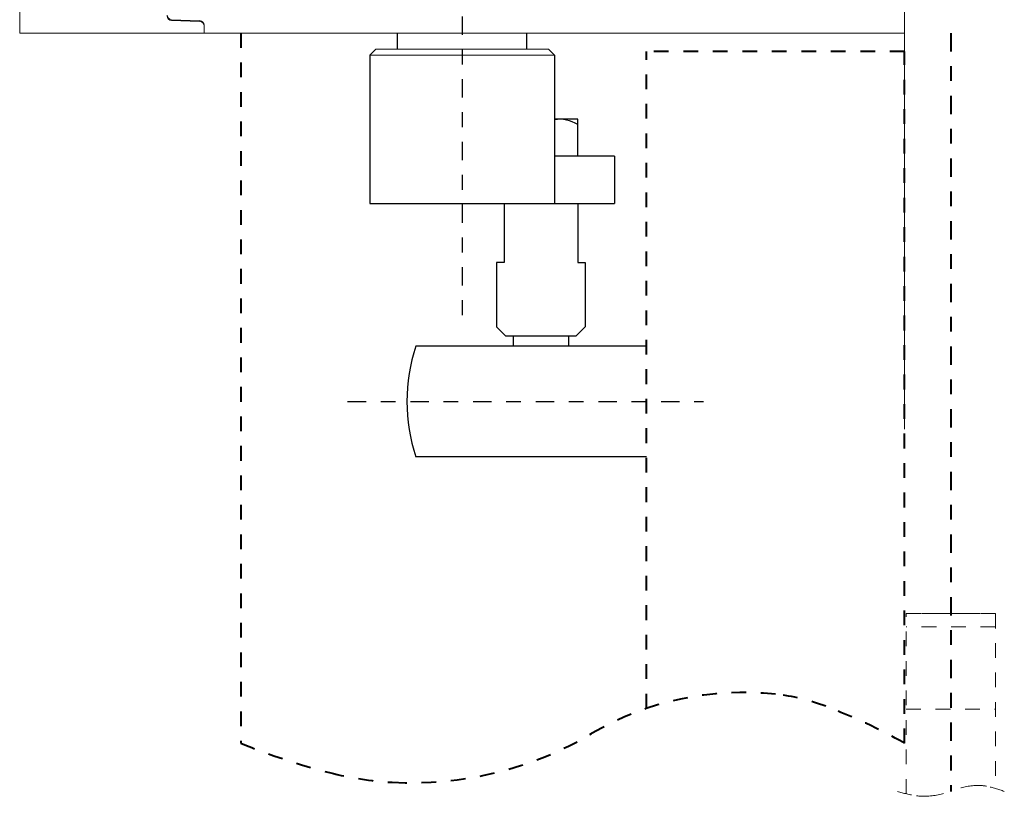
# Model space of a CAD drawing. Units: inches. Extents: x 4.4 to 95.3, y 5.6 to 76.4.
# Drawn here: x 46.6 to 53.3, y 63.5 to 68.7 of the extents above; entities that cross this region are included whole.
import ezdxf

# ---------------------------------------------------------------- set-up
doc = ezdxf.new("R2010")
doc.units = ezdxf.units.IN
doc.header["$MEASUREMENT"] = 0
doc.linetypes.add('CENTER', pattern=[0.4, 0.25, -0.05, 0.05, -0.05])
doc.linetypes.add('HIDDEN2', pattern=[0.1875, 0.125, -0.0625])

msp = doc.modelspace()

# ---------------------------------------------------------------- linework, layer by layer
at = {"color": 7, "linetype": 'Continuous', "lineweight": 0}
for p, q in [((52.6344, 68.6499), (52.6344, 72.6499)), ((47.8542, 68.7339), (47.6645, 68.7405)), ((47.8844, 68.6499), (47.8844, 68.7027)), ((47.8844, 68.6499), (52.6344, 68.6499))]:
    msp.add_line(p, q, dxfattribs=at)
at = {"color": 7, "linetype": 'Continuous', "lineweight": 15}
for p, q in [((46.6344, 68.6499), (46.6344, 72.3632)), ((47.8542, 68.7289), (47.6645, 68.7356)), ((47.8844, 68.6977), (47.8844, 68.6499)), ((47.8844, 68.6499), (46.6344, 68.6499)), ((50.2594, 68.5009), (49.0094, 68.5009)), ((49.0494, 68.5409), (50.2194, 68.5409))]:
    msp.add_line(p, q, dxfattribs=at)
at = {"linetype": 'CENTER', "ltscale": 0.5}
for p, q in [((49.6344, 69.6127), (49.6344, 66.7278)), ((48.858, 66.1512), (51.2715, 66.1512))]:
    msp.add_line(p, q, dxfattribs=at)
at = {"linetype": 'HIDDEN2', "lineweight": 40, "ltscale": 0.5}
for p, q in [((48.1344, 68.6499), (48.1344, 63.8334)), ((50.8844, 64.0694), (50.8844, 68.5249)), ((52.6344, 68.5249), (50.8844, 68.5249)), ((52.6344, 63.8334), (52.6344, 68.5249))]:
    msp.add_line(p, q, dxfattribs=at)
for p, q in [((49.1969, 68.5409), (49.1969, 68.6499)), ((50.0719, 68.5409), (50.0719, 68.6499)), ((49.0094, 68.5009), (49.0494, 68.5409)), ((49.0094, 68.5009), (49.0094, 67.4949)), ((50.2594, 68.5009), (50.2194, 68.5409)), ((50.2594, 68.5009), (50.2594, 67.4949)), ((50.4181, 68.0649), (50.2594, 68.0649)), ((50.4181, 67.8149), (50.4181, 68.0649)), ((50.6681, 67.8149), (50.2594, 67.8149)), ((50.6681, 67.8149), (50.6681, 67.4949)), ((49.0094, 67.4949), (50.6681, 67.4949)), ((49.9181, 67.4949), (49.9181, 67.0949)), ((50.4181, 67.4949), (50.4181, 67.0949)), ((49.8681, 67.0949), (49.8681, 66.6574)), ((49.9181, 67.0949), (49.8681, 67.0949)), ((50.4181, 67.0949), (50.4681, 67.0949)), ((50.4681, 67.0949), (50.4681, 66.6574)), ((49.8681, 66.6574), (49.9306, 66.5949)), ((50.4681, 66.6574), (50.4056, 66.5949)), ((50.4056, 66.5949), (49.9306, 66.5949)), ((50.3556, 66.5949), (49.9806, 66.5949)), ((49.9806, 66.5949), (49.9806, 66.5262)), ((50.3556, 66.5949), (50.3556, 66.5262)), ((50.8844, 66.5262), (49.3211, 66.5262)), ((50.8844, 65.7762), (49.3211, 65.7762))]:
    msp.add_line(p, q)
at = {"lineweight": 0, "ltscale": 0.25}
msp.add_line((52.6344, 68.6499), (52.6344, 65.9626), dxfattribs=at)
at = {"linetype": 'CENTER', "lineweight": 40, "ltscale": 0.5}
msp.add_line((52.9469, 68.6499), (52.9469, 63.5075), dxfattribs=at)
at = {"linetype": 'HIDDEN2', "lineweight": 0, "ltscale": 0.5}
for p, q in [((53.2494, 64.7129), (52.6443, 64.7129)), ((53.2494, 64.6242), (52.6443, 64.6242)), ((52.6443, 64.0656), (53.2494, 64.0656))]:
    msp.add_line(p, q, dxfattribs=at)
msp.add_lwpolyline([(52.6443, 63.491), (52.6443, 64.7129), (53.2494, 64.7129), (53.2494, 63.5273)], dxfattribs=at)
at = {"linetype": 'HIDDEN2', "lineweight": 40, "ltscale": 0.5}
msp.add_lwpolyline([(52.6344, 63.8334, 0.037427), (52.0994, 64.084, 0.063453), (51.7598, 64.1658, 0.161808), (50.5123, 63.8986, -0.14757), (49.1589, 63.569, -0.049644), (48.7355, 63.6344, -0.033545), (48.1344, 63.8334)], format="xyb", dxfattribs=at)
at = {"linetype": 'HIDDEN2', "lineweight": 0, "ltscale": 0.5}
msp.add_lwpolyline([(53.3101, 63.507, 0.040792), (53.1895, 63.5421, 0.067627), (53.1137, 63.5472, 0.076841), (52.9604, 63.5126, -0.072978), (52.7994, 63.475, -0.057947), (52.7138, 63.4778, -0.037452), (52.5849, 63.507)], format="xyb", dxfattribs=at)
at = {"color": 7, "linetype": 'Continuous', "lineweight": 0}
for centre, radius, start, end in [((47.6656, 68.7718), 0.0312, 179.98245, 268.01168), ((47.8531, 68.7027), 0.0313, 0.0217, 87.98104)]:
    msp.add_arc(centre, radius, start, end, dxfattribs=at)
at = {"color": 7, "linetype": 'Continuous', "lineweight": 15}
for centre, start, end in [((47.6656, 68.7668), 180, 268), ((47.8531, 68.6977), 0, 88)]:
    msp.add_arc(centre, 0.0313, start, end, dxfattribs=at)
for centre, radius, start, end in [((50.2925, 67.8287), 0.2364, 57.88024, 98.05121), ((50.4282, 66.1512), 1.1688, 161.28668, 198.71332)]:
    msp.add_arc(centre, radius, start, end)

doc.saveas('drawing.dxf')
